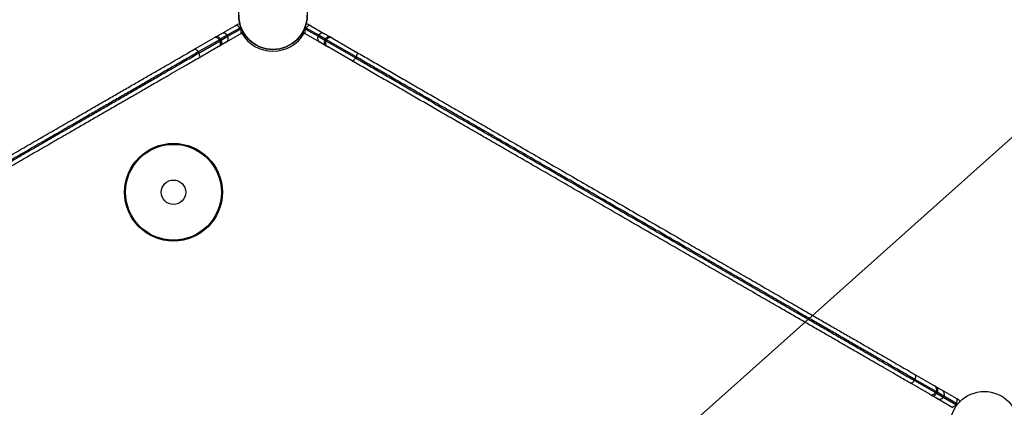
# Model space of a CAD drawing. Units: inches. Extents: x 33 to 1919, y 28 to 1228.
# Drawn here: x 616 to 666, y 908 to 928 of the extents above; entities that cross this region are included whole.
import ezdxf

# ---------------------------------------------------------------- set-up
doc = ezdxf.new("R2010")
doc.units = ezdxf.units.IN
doc.header["$LTSCALE"] = 115
doc.header["$MEASUREMENT"] = 0
doc.layers.add('SLD-0', color=179, linetype='Continuous')
doc.styles.add('SLDTEXTSTYLE1', font='TXT', dxfattribs={"width": 0.7})
doc.dimstyles.new('SLDDIMSTYLE0', dxfattribs={"dimtxt": 14.655762, "dimasz": 11.5, "dimexe": 0, "dimexo": 0.0625, "dimgap": 3.66394, "dimtad": 0, "dimtih": 1, "dimtoh": 1, "dimdec": 6, "dimrnd": 1e-09, "dimzin": 12, "dimdsep": 46, "dimlunit": 5, "dimtxsty": 'SLDTEXTSTYLE1', "dimsah": 1, "dimcen": 0.09, "dimadec": 0, "dimazin": 3, "dimtfac": 1, "dimtdec": 3, "dimtofl": 0, "dimtmove": 0, "dimatfit": 3, "dimfxl": 0, "dimfrac": 2, "dimtolj": 1, "dimtzin": 12, "dimarcsym": 0})
doc.dimstyles.new('SLDDIMSTYLE1', dxfattribs={"dimtxt": 14.655762, "dimasz": 11.5, "dimexe": 0, "dimexo": 0.0625, "dimgap": 3.66394, "dimtad": 0, "dimtih": 1, "dimtoh": 1, "dimdec": 0, "dimrnd": 1e-09, "dimzin": 12, "dimdsep": 46, "dimlunit": 5, "dimtxsty": 'SLDTEXTSTYLE1', "dimsah": 1, "dimcen": 0.09, "dimadec": 0, "dimazin": 3, "dimtfac": 1, "dimtdec": 3, "dimtofl": 0, "dimtmove": 0, "dimatfit": 3, "dimfxl": 0, "dimfrac": 2, "dimtolj": 1, "dimtzin": 12, "dimarcsym": 0})
doc.dimstyles.new('SLDDIMSTYLE2', dxfattribs={"dimtxt": 0.18, "dimasz": 11.5, "dimexe": 0, "dimexo": 0.0625, "dimgap": 0, "dimtad": 0, "dimtih": 1, "dimtoh": 1, "dimdec": 0, "dimrnd": 1e-09, "dimzin": 0, "dimdsep": 46, "dimlunit": 5, "dimtxsty": 'Standard', "dimsah": 1, "dimcen": 0.09, "dimadec": 0, "dimazin": 0, "dimtfac": 11.5, "dimtdec": 0, "dimtofl": 0, "dimtmove": 0, "dimatfit": 3, "dimfxl": 0, "dimfrac": 2, "dimtolj": 1, "dimtzin": 0, "dimarcsym": 0})

# ---------------------------------------------------------------- blocks, each defined once
blk = doc.blocks.new('_D')
at = {"layer": 'SLD-0'}
for p, q in [((623.014, 1078.555), (103.503, 1078.555)), ((114.313, 1078.555), (114.313, 766.494)), ((77.124, 739.92), (72.202, 739.92)), ((72.202, 739.92), (72.202, 716.627)), ((151.501, 739.92), (156.423, 739.92)), ((156.423, 739.92), (156.423, 716.627)), ((72.202, 716.627), (77.124, 716.627)), ((156.423, 716.627), (151.501, 716.627)), ((114.313, 431.157), (114.313, 713.346)), ((528.435, 431.157), (103.503, 431.157))]:
    blk.add_line(p, q, dxfattribs=at)
for points in [[(114.313, 1078.555), (111.438, 1067.055), (117.188, 1067.055)], [(114.313, 431.157), (117.188, 442.657), (111.438, 442.657)]]:
    blk.add_solid(points, dxfattribs=at)
at = {"layer": 'SLD-0', "char_height": 14.375, "attachment_point": 1, "style": 'SLDTEXTSTYLE1'}
for s, insert in [('53\'-11 1/2"', (58.703, 761.731)), ('16.44m', (77.124, 735.157))]:
    blk.add_mtext(s, dxfattribs=dict(at, insert=insert))
blk = doc.blocks.new('_D_1')
at = {"layer": 'SLD-0'}
for p, q in [((288.66, 841.409), (288.66, 1216.137)), ((830.689, 701.523), (830.689, 1216.137)), ((288.66, 1205.327), (502.624, 1205.327)), ((830.689, 1205.327), (616.725, 1205.327)), ((522.486, 1190.391), (517.565, 1190.391)), ((517.565, 1190.391), (517.565, 1167.098)), ((596.863, 1190.391), (601.785, 1190.391)), ((601.785, 1190.391), (601.785, 1167.098)), ((517.565, 1167.098), (522.486, 1167.098)), ((601.785, 1167.098), (596.863, 1167.098))]:
    blk.add_line(p, q, dxfattribs=at)
for points in [[(288.66, 1205.327), (300.16, 1202.452), (300.16, 1208.202)], [(830.689, 1205.327), (819.189, 1208.202), (819.189, 1202.452)]]:
    blk.add_solid(points, dxfattribs=at)
at = {"layer": 'SLD-0', "char_height": 14.375, "attachment_point": 1, "style": 'SLDTEXTSTYLE1'}
for s, insert in [('45\'-2"', (530.073, 1212.202)), ('13.77m', (522.486, 1185.628))]:
    blk.add_mtext(s, dxfattribs=dict(at, insert=insert))
blk = doc.blocks.new('_D_2')
at = {"layer": 'SLD-0'}
for p, q in [((427.261, 728.458), (427.261, 1161.806)), ((753.405, 707.109), (753.405, 1161.806)), ((427.261, 1150.996), (530.8, 1150.996)), ((753.405, 1150.996), (649.866, 1150.996)), ((559.241, 1136.06), (554.319, 1136.06)), ((554.319, 1136.06), (554.319, 1112.767)), ((621.426, 1136.06), (626.347, 1136.06)), ((626.347, 1136.06), (626.347, 1112.767)), ((554.319, 1112.767), (559.241, 1112.767)), ((626.347, 1112.767), (621.426, 1112.767))]:
    blk.add_line(p, q, dxfattribs=at)
for points in [[(427.261, 1150.996), (438.761, 1148.121), (438.761, 1153.871)], [(753.405, 1150.996), (741.905, 1153.871), (741.905, 1148.121)]]:
    blk.add_solid(points, dxfattribs=at)
at = {"layer": 'SLD-0', "char_height": 14.375, "attachment_point": 1, "style": 'SLDTEXTSTYLE1'}
for s, insert in [('27\'-2 1/4"', (540.819, 1157.871)), ('8.28m', (559.241, 1131.298))]:
    blk.add_mtext(s, dxfattribs=dict(at, insert=insert))
blk = doc.blocks.new('_D_3')
at = {"layer": 'SLD-0'}
for p, q in [((623.014, 1001.813), (219.144, 1001.813)), ((229.954, 1001.813), (229.954, 769.556)), ((192.765, 742.982), (187.843, 742.982)), ((187.843, 742.982), (187.843, 719.689)), ((267.142, 742.982), (272.064, 742.982)), ((272.064, 742.982), (272.064, 719.689)), ((187.843, 719.689), (192.765, 719.689)), ((272.064, 719.689), (267.142, 719.689)), ((229.954, 514.023), (229.954, 716.408)), ((529.142, 514.023), (219.144, 514.023))]:
    blk.add_line(p, q, dxfattribs=at)
for points in [[(229.954, 1001.813), (227.079, 990.313), (232.829, 990.313)], [(229.954, 514.023), (232.829, 525.523), (227.079, 525.523)]]:
    blk.add_solid(points, dxfattribs=at)
at = {"layer": 'SLD-0', "char_height": 14.375, "attachment_point": 1, "style": 'SLDTEXTSTYLE1'}
for s, insert in [('40\'-7 3/4"', (180.44, 764.793)), ('12.39m', (192.765, 738.219))]:
    blk.add_mtext(s, dxfattribs=dict(at, insert=insert))

msp = doc.modelspace()

# ---------------------------------------------------------------- linework, layer by layer
at = {"color": 7, "linetype": 'Continuous', "lineweight": 25}
for p, q in [((626.1203515, 927.1458615), (626.8328739, 927.5572365)), ((626.8328739, 927.5572365), (626.9162288, 927.6053615)), ((630.6118626, 927.6053615), (630.6952175, 927.5572365)), ((630.6952175, 927.5572365), (631.4077399, 927.1458615)), ((625.8376946, 926.9826695), (626.1203669, 927.1458705)), ((627.1673114, 927.1729738), (626.3703669, 926.7128578)), ((626.4508925, 927.0133833), (626.4208925, 927.0653449)), ((627.0979063, 927.3869369), (627.0679063, 927.4388984)), ((627.1675279, 927.1730988), (627.1673114, 927.1729738)), ((627.1827086, 927.1468051), (627.1675279, 927.1730988)), ((630.3453829, 927.1468051), (630.3605635, 927.1730988)), ((631.1577399, 926.7128488), (630.36078, 927.1729738)), ((630.4601851, 927.4388984), (630.4301851, 927.3869369)), ((631.1072143, 927.0653359), (631.0772143, 927.0133744)), ((631.4077399, 927.1458615), (631.6903999, 926.9826677)), ((624.7191224, 926.3368615), (625.7254439, 926.9178615)), ((626.0259695, 926.8373359), (624.9434377, 926.2123359)), ((624.9734377, 926.1603744), (626.0559695, 926.7853744)), ((625.8376946, 926.9826695), (625.7254439, 926.9178615)), ((625.9754439, 926.4848488), (626.0876946, 926.5496568)), ((626.0820949, 926.8697399), (626.0259695, 926.8373359)), ((626.0259695, 926.8373359), (626.0559695, 926.7853744)), ((626.1120949, 926.8177784), (626.0559695, 926.7853744)), ((626.0820949, 926.8697399), (626.1120949, 926.8177784)), ((626.3703669, 926.7128578), (626.0876946, 926.5496568)), ((631.4403999, 926.549655), (631.1577399, 926.7128488)), ((631.4159981, 926.8177775), (631.4459981, 926.869739)), ((631.4721219, 926.7853744), (631.4159981, 926.8177775)), ((631.4403999, 926.549655), (631.5526475, 926.4848488)), ((631.5021219, 926.8373359), (631.4459981, 926.869739)), ((631.5021219, 926.8373359), (631.4721219, 926.7853744)), ((631.4721219, 926.7853744), (632.9876664, 925.9103744)), ((633.0176664, 925.9623359), (631.5021219, 926.8373359)), ((631.8026475, 926.9178615), (631.6903999, 926.9826677)), ((631.8026475, 926.9178615), (633.0617152, 926.1909385)), ((624.9434377, 926.2123359), (624.9734377, 926.1603744)), ((625.9754439, 926.4848488), (624.9691224, 925.9038488)), ((632.8117152, 925.7579258), (631.5526475, 926.4848488)), ((633.0176664, 925.9623359), (632.9876664, 925.9103744)), ((661.5965047, 909.4623359), (661.5665047, 909.4103744)), ((661.5665047, 909.4103744), (662.6490365, 908.7853744)), ((661.5921893, 909.7188615), (662.5985109, 909.1378615)), ((662.6790365, 908.8373359), (661.5965047, 909.4623359)), ((662.3485109, 908.7048488), (661.3421893, 909.2858488)), ((662.7107616, 909.0730535), (662.5985109, 909.1378615)), ((662.7107616, 909.0730535), (662.9934339, 908.9098526)), ((662.9934184, 908.9098615), (663.7059408, 908.4984865)), ((662.3485109, 908.7048488), (662.4607616, 908.6400408)), ((662.7434339, 908.4768399), (662.4607616, 908.6400408)), ((662.6790365, 908.8373359), (662.6490365, 908.7853744)), ((662.7051618, 908.7529704), (662.6490365, 908.7853744)), ((662.7351618, 908.804932), (662.6790365, 908.8373359)), ((662.7351618, 908.804932), (662.7051618, 908.7529704)), ((663.5403783, 908.0167238), (662.7434339, 908.4768399)), ((663.0439595, 908.5573655), (663.0739595, 908.609327)), ((663.7059408, 908.4984865), (663.7892958, 908.4503615)), ((663.6909733, 908.1838119), (663.7209733, 908.2357734))]:
    msp.add_line(p, q, dxfattribs=at)
at = {"color": 8, "linetype": 'Continuous', "lineweight": 25}
for p, q in [((626.4208925, 927.0653449), (626.0820949, 926.8697399)), ((626.1120949, 926.8177784), (626.4508925, 927.0133833)), ((627.0679063, 927.4388984), (626.4208771, 927.0653359)), ((626.4508771, 927.0133744), (627.0979063, 927.3869369)), ((627.128026, 927.4736086), (627.0679063, 927.4388984)), ((627.0979063, 927.3869369), (627.1505248, 927.4173162)), ((630.3775666, 927.4173162), (630.4301851, 927.3869369)), ((630.4601851, 927.4388984), (630.4000654, 927.4736086)), ((630.4301851, 927.3869369), (631.0772143, 927.0133744)), ((631.1072143, 927.0653359), (630.4601851, 927.4388984)), ((631.0772143, 927.0133744), (631.4159981, 926.8177775)), ((631.4459981, 926.869739), (631.1072143, 927.0653359)), ((662.7051618, 908.7529704), (663.0439595, 908.5573655)), ((663.0739595, 908.609327), (662.7351618, 908.804932)), ((663.043944, 908.5573744), (663.6909733, 908.1838119)), ((663.7209733, 908.2357734), (663.073944, 908.6093359)), ((663.6909733, 908.1838119), (663.7435918, 908.1534326)), ((663.7810929, 908.2010633), (663.7209733, 908.2357734))]:
    msp.add_line(p, q, dxfattribs=at)
at = {"color": 7, "linetype": 'Continuous', "lineweight": 25, "flags": 128}
for points in [[(627.0679063, 927.4388984), (627.0440439, 927.4746811), (627.0162936, 927.5063145), (626.9857218, 927.532583), (626.9535034, 927.5524772), (626.9208765, 927.5652324), (626.889095, 927.5703586), (626.8593801, 927.5676587), (626.8328739, 927.5572365)], [(630.6952175, 927.5572365), (630.6687113, 927.5676587), (630.6389964, 927.5703586), (630.6072149, 927.5652324), (630.574588, 927.5524772), (630.5423696, 927.532583), (630.5117978, 927.5063145), (630.4840475, 927.4746811), (630.4601851, 927.4388984)], [(626.0820949, 926.8697399), (626.0580525, 926.9054187), (626.0297691, 926.9367443), (625.9983316, 926.962513), (625.9649482, 926.9817345), (625.9309017, 926.9936702), (625.8975006, 926.9978613), (625.8660284, 926.9941469), (625.8376946, 926.9826695)], [(627.0828739, 927.1242238), (627.1051529, 927.1419678), (627.1223485, 927.1663517), (627.1337998, 927.1964384), (627.1390669, 927.2310718), (627.1379473, 927.2689208), (627.130484, 927.308531), (627.1169638, 927.3483802), (627.0979063, 927.3869369)], [(630.4301851, 927.3869369), (630.4111276, 927.3483802), (630.3976075, 927.308531), (630.3901441, 927.2689208), (630.3890245, 927.2310718), (630.3942916, 927.1964384), (630.4057429, 927.1663517), (630.4229385, 927.1419678), (630.4452175, 927.1242238)], [(631.6903999, 926.9826677), (631.6620658, 926.9941452), (631.6305933, 926.9978599), (631.5971919, 926.9936689), (631.5631452, 926.9817334), (631.5297616, 926.962512), (631.498324, 926.9367433), (631.4700405, 926.9054177), (631.4459981, 926.869739)], [(626.0876946, 926.5496568), (626.1118012, 926.568456), (626.1307541, 926.5938544), (626.1438251, 926.6248762), (626.1505117, 926.6603291), (626.1505571, 926.6988508), (626.1439594, 926.7389608), (626.1309723, 926.7791177), (626.1120949, 926.8177784)], [(631.4159981, 926.8177775), (631.3971207, 926.7791168), (631.3841336, 926.7389598), (631.3775362, 926.6988497), (631.3775817, 926.660328), (631.3842686, 926.6248749), (631.3973398, 926.593853), (631.416293, 926.5684543), (631.4403999, 926.549655)], [(624.9434377, 926.2123359), (624.9197813, 926.2482375), (624.8926408, 926.280223), (624.8630594, 926.3070633), (624.8321738, 926.3277269), (624.8011709, 926.3414198), (624.7712422, 926.3476157), (624.7435378, 926.3460766), (624.7191224, 926.3368615)], [(624.9691224, 925.9038488), (624.9893106, 925.9203857), (625.0044957, 925.9436088), (625.0140943, 925.9726258), (625.0177373, 926.0063215), (625.0152849, 926.0434011), (625.0068312, 926.0824395), (624.9927011, 926.1219366), (624.9734377, 926.1603744)], [(633.0176664, 925.9623359), (633.0378591, 926.0002373), (633.0547413, 926.0381454), (633.0676643, 926.0746034), (633.0761315, 926.1082104), (633.0798174, 926.1376747), (633.0785804, 926.1618642), (633.072468, 926.1798491), (633.0617152, 926.1909385)], [(632.8117152, 925.7579258), (632.8266953, 925.7541582), (632.8453269, 925.7578572), (632.8668941, 925.7688807), (632.890568, 925.786805), (632.9154389, 925.8109412), (632.940551, 925.8403619), (632.9649392, 925.8739364), (632.9876664, 925.9103744)], [(661.3421893, 909.2858488), (661.3666048, 909.2766338), (661.3943092, 909.2750946), (661.4242379, 909.2812906), (661.4552408, 909.2949834), (661.4861264, 909.3156471), (661.5157078, 909.3424874), (661.5428482, 909.3744729), (661.5665047, 909.4103744)], [(661.5965047, 909.4623359), (661.6157681, 909.5007738), (661.6298981, 909.5402709), (661.6383518, 909.5793093), (661.6408043, 909.6163888), (661.6371612, 909.6500846), (661.6275627, 909.6791015), (661.6123775, 909.7023247), (661.5921893, 909.7188615)], [(662.7351618, 908.804932), (662.7540393, 908.8435926), (662.7670264, 908.8837496), (662.773624, 908.9238596), (662.7735787, 908.9623812), (662.766892, 908.9978342), (662.7538211, 909.0288559), (662.7348682, 909.0542544), (662.7107616, 909.0730535)], [(662.4607616, 908.6400408), (662.4890954, 908.6285635), (662.5205676, 908.624849), (662.5539687, 908.6290402), (662.5880152, 908.6409758), (662.6213986, 908.6601974), (662.652836, 908.6859661), (662.6811194, 908.7172917), (662.7051618, 908.7529704)], [(663.7209733, 908.2357734), (663.7400307, 908.2743302), (663.7535509, 908.3141794), (663.7610142, 908.3537896), (663.7621339, 908.3916386), (663.7568668, 908.426272), (663.7454154, 908.4563587), (663.7282198, 908.4807426), (663.7059408, 908.4984865)], [(663.4559408, 908.0654738), (663.4824471, 908.0550516), (663.5121619, 908.0523518), (663.5439435, 908.057478), (663.5765704, 908.0702332), (663.6087888, 908.0901274), (663.6393606, 908.1163959), (663.6671109, 908.1480293), (663.6909733, 908.1838119)]]:
    msp.add_lwpolyline(points, dxfattribs=at)
at = {"color": 7, "linetype": 'Continuous', "lineweight": 25}
for centre, radius in [((628.7640457, 928.0948488), 1.75), ((623.6762977, 919.0380368), 2.5), ((623.6762977, 919.0380368), 2.45), ((623.6762977, 919.0380368), 0.625), ((665.1371127, 907.0948488), 1.75)]:
    msp.add_circle(centre, radius, dxfattribs=at)
for centre, radius, start, end in [((628.7640457, 928.0948488), 1.75, 180, 0), ((627.0262288, 927.4148359), 0.22, 76.59478756, 120), ((630.5018626, 927.4148359), 0.22, 60, 103.40521239), ((626.2303669, 926.9553449), 0.22, 30, 120), ((626.2603669, 926.9033833), 0.22, 300, 30), ((627.0562288, 927.3628744), 0.22, 300, 325.62161676), ((628.7640457, 928.0948488), 1.84375, 210, 330), ((630.4718626, 927.3628744), 0.22, 214.37838327, 240), ((631.2677399, 926.9033744), 0.22, 150, 240), ((631.2977399, 926.9553359), 0.22, 60, 150), ((625.8354439, 926.7273359), 0.22, 30, 120), ((625.8654439, 926.6753744), 0.22, 300, 30), ((631.6626475, 926.6753744), 0.22, 150, 240), ((631.6926475, 926.7273359), 0.22, 60, 150), ((662.4885109, 908.9473359), 0.22, 330, 60), ((662.8834339, 908.719327), 0.22, 330, 60), ((662.4585109, 908.8953744), 0.22, 240, 330), ((662.8534339, 908.6673655), 0.22, 240, 330), ((663.6792958, 908.2598359), 0.22, 16.59478759, 60)]:
    msp.add_arc(centre, radius, start, end, dxfattribs=at)
for points, knots in [([(596.1886482, 909.8647846), (596.408356, 909.9916329), (596.8483043, 910.2456372), (597.5211892, 910.6341275), (598.2024243, 911.0274387), (598.8908789, 911.4249182), (599.5841683, 911.825189), (600.3066573, 912.2423182), (601.0573593, 912.6757363), (601.8346562, 913.1245088), (602.6108941, 913.57267), (603.4781219, 914.0733642), (604.4346499, 914.6256159), (605.4782761, 915.2281537), (606.5469204, 915.8451358), (607.6405318, 916.4765327), (608.7602699, 917.1230138), (609.8775976, 917.7681032), (610.9948655, 918.4131581), (612.1146543, 919.0596685), (613.1464562, 919.6553796), (614.0903445, 920.2003338), (614.9451544, 920.6938585), (615.8041907, 921.1898233), (616.646396, 921.6760708), (617.4707161, 922.1519922), (618.2755287, 922.616651), (619.0176244, 923.0451001), (619.6953963, 923.4364119), (620.3086215, 923.7904577), (620.9176199, 924.1420631), (621.5072653, 924.482495), (622.0767857, 924.8113078), (622.6249715, 925.127803), (623.1226671, 925.4151476), (623.5706227, 925.6737749), (623.9689207, 925.9037324), (624.3554969, 926.1269223), (624.5979999, 926.2669315), (624.7191224, 926.3368615)], [0, 0, 0, 0, 0.0238856278, 0.0478291766, 0.0717957348, 0.0957547202, 0.1196807727, 0.1435547096, 0.1700776838, 0.196629215, 0.2231944497, 0.2497361289, 0.2858813326, 0.3220417412, 0.3581962902, 0.3975701189, 0.4369487341, 0.4763275968, 0.5156984443, 0.5550689986, 0.5944336815, 0.6240383195, 0.6536580219, 0.6832672427, 0.7128575796, 0.7403391533, 0.7678335943, 0.7953088747, 0.8164303414, 0.8375717439, 0.8587112037, 0.8798300189, 0.8995198146, 0.919219234, 0.9389029933, 0.954172861, 0.9694696157, 0.9847510561, 1, 1, 1, 1]), ([(624.9434377, 926.2123359), (624.8244501, 926.1436384), (624.5862393, 926.0061073), (624.2073295, 925.7873437), (623.8171279, 925.5620606), (623.3646483, 925.3008214), (622.8485344, 925.002843), (622.2673553, 924.667299), (621.6779037, 924.326979), (621.0822886, 923.9831004), (620.4817053, 923.6363535), (619.8769976, 923.2872254), (619.194613, 922.8932504), (618.4344688, 922.454381), (617.5982277, 921.9715769), (616.7546005, 921.4845085), (615.9052617, 920.9941426), (615.0510719, 920.5009759), (614.2010259, 920.0102016), (613.2624238, 919.4682994), (612.2364532, 918.875955), (611.1231033, 918.2331621), (610.0029923, 917.5864658), (608.8736137, 916.9344187), (607.7324552, 916.2755706), (606.6335987, 915.6411454), (605.5760987, 915.0305975), (604.5603041, 914.4441283), (603.619958, 913.9012192), (602.7569736, 913.4029749), (601.9729194, 912.950301), (601.1877156, 912.4969634), (600.4953021, 912.0971982), (599.8971344, 911.751846), (599.3019156, 911.4081962), (598.6201424, 911.0145743), (597.8568226, 910.5738714), (597.1028866, 910.1385863), (596.6105815, 909.8543537), (596.3645994, 909.7123359)], [0, 0, 0, 0, 0.01496356411, 0.02995675372, 0.0449632059, 0.05994488819, 0.08079472198, 0.1016631009, 0.12252032986, 0.14331577421, 0.16413051832, 0.18494699612, 0.20574480674, 0.23423744926, 0.26275121765, 0.29125083072, 0.32061578725, 0.3499990895, 0.37939236775, 0.40877093558, 0.44782754747, 0.48689008513, 0.52595286363, 0.56601378675, 0.60607440315, 0.64612997365, 0.68126019757, 0.71639584374, 0.75151752198, 0.77827886728, 0.80506465829, 0.83183574644, 0.85857702207, 0.87590089386, 0.89322463548, 0.91989406319, 0.94660327894, 0.97332013657, 1, 1, 1, 1]), ([(596.3945994, 909.6603744), (596.6097837, 909.7846111), (597.040376, 910.0332137), (597.6981824, 910.4129984), (598.3635458, 910.7971461), (599.04474, 911.1904338), (599.7409072, 911.5923661), (600.4504197, 912.0020034), (601.1622232, 912.4129633), (601.892918, 912.8348302), (602.641109, 913.2667984), (603.4061813, 913.7085131), (604.16888, 914.1488574), (604.9284855, 914.5874158), (605.8512266, 915.1201607), (606.9344744, 915.7455741), (608.1761279, 916.4624431), (609.4295579, 917.1861112), (610.697626, 917.9182307), (611.9842068, 918.6610384), (613.112805, 919.3126349), (614.0831489, 919.8728632), (614.8929466, 920.3404001), (615.706894, 920.8103329), (616.5239766, 921.2820758), (617.34316, 921.7550315), (618.0962348, 922.1898195), (618.7818334, 922.58565), (619.3993274, 922.9421603), (620.0147327, 923.2974647), (620.6331339, 923.6544988), (621.2535224, 924.0126803), (621.8744177, 924.3711544), (622.4870756, 924.7248726), (623.0351554, 925.0413066), (623.5194836, 925.3209336), (623.9231655, 925.5539995), (624.2980524, 925.7704405), (624.6449885, 925.9707442), (624.8639971, 926.0971888), (624.9734377, 926.1603744)], [0, 0, 0, 0, 0.0233558587, 0.0467359943, 0.0701112525, 0.0934604532, 0.1177151382, 0.1420007077, 0.1662918686, 0.1905541877, 0.2167200276, 0.2429041414, 0.2691042253, 0.2953065789, 0.3214877283, 0.3649551547, 0.4084335962, 0.4519118216, 0.4971046263, 0.5422966828, 0.5874808349, 0.6154695923, 0.6435021708, 0.6715398661, 0.6995563279, 0.7275398729, 0.7554958995, 0.7765747004, 0.7976707514, 0.8187644108, 0.8398399479, 0.8615833861, 0.8833528335, 0.905114545, 0.9268474209, 0.9427453979, 0.9586418564, 0.9724275843, 0.9862218007, 1, 1, 1, 1]), ([(633.0617152, 926.1909385), (633.281423, 926.0640901), (633.7213713, 925.8100859), (634.3942562, 925.4215956), (635.0754912, 925.0282843), (635.7639458, 924.6308049), (636.4572353, 924.230534), (637.1797243, 923.8134048), (637.9304263, 923.3799868), (638.7077231, 922.9312143), (639.4839611, 922.4830531), (640.3511888, 921.9823589), (641.3077168, 921.4301072), (642.351343, 920.8275693), (643.4199874, 920.2105872), (644.5135988, 919.5791904), (645.6333369, 918.9327093), (646.7506645, 918.2876199), (647.8679324, 917.642565), (648.9877213, 916.9960546), (650.0195231, 916.4003435), (650.9634114, 915.8553893), (651.8182214, 915.3618646), (652.6772576, 914.8658998), (653.5194629, 914.3796523), (654.3437831, 913.9037309), (655.1485957, 913.4390721), (655.8906913, 913.0106229), (656.5684632, 912.6193112), (657.1816885, 912.2652654), (657.7906869, 911.91366), (658.3803322, 911.5732281), (658.9498527, 911.2444153), (659.4980384, 910.9279201), (659.995734, 910.6405754), (660.4436897, 910.3819481), (660.8419876, 910.1519907), (661.2285639, 909.9288008), (661.4710669, 909.7887916), (661.5921893, 909.7188615)], [0, 0, 0, 0, 0.0238856278, 0.0478291766, 0.0717957348, 0.0957547202, 0.1196807727, 0.1435547096, 0.1700776838, 0.196629215, 0.2231944497, 0.2497361289, 0.2858813326, 0.3220417412, 0.3581962902, 0.3975701189, 0.4369487341, 0.4763275968, 0.5156984443, 0.5550689986, 0.5944336815, 0.6240383195, 0.6536580219, 0.6832672427, 0.7128575796, 0.7403391533, 0.7678335943, 0.7953088747, 0.8164303414, 0.8375717439, 0.8587112037, 0.8798300189, 0.8995198146, 0.919219234, 0.9389029933, 0.954172861, 0.9694696157, 0.9847510561, 1, 1, 1, 1]), ([(624.9691224, 925.9038488), (624.8758269, 925.8499847), (624.6891503, 925.7422069), (624.3949737, 925.572364), (624.0396237, 925.3672025), (623.6185036, 925.1240687), (623.105326, 924.8277855), (622.5561158, 924.5106988), (621.9717975, 924.1733425), (621.3797538, 923.8315259), (620.77517, 923.4824693), (620.1590128, 923.1267308), (619.5320909, 922.7647772), (618.9028983, 922.4015127), (618.2129811, 922.0031889), (617.4631786, 921.5702902), (616.6551877, 921.1037964), (615.8466396, 920.6369809), (615.0384134, 920.1703513), (614.2307497, 919.7040465), (613.2714213, 919.150178), (612.1626272, 918.5100154), (610.9050362, 917.7839449), (609.6497956, 917.0592314), (608.3932053, 916.3337387), (607.1321834, 915.6056873), (606.0318653, 914.9704183), (605.0943363, 914.4291357), (604.322291, 913.9833952), (603.5470678, 913.5358199), (602.7694084, 913.086838), (602.0187131, 912.6534239), (601.2957158, 912.2360012), (600.6016859, 911.8353028), (599.9096769, 911.4357712), (599.2127532, 911.0334022), (598.5128195, 910.6292952), (597.8116038, 910.2244482), (597.1185471, 909.8243117), (596.6651959, 909.5625692), (596.4386482, 909.4317719)], [0, 0, 0, 0, 0.0117885948, 0.02358802046, 0.03538139777, 0.05343557548, 0.07149266341, 0.09227452025, 0.11308245456, 0.13389743229, 0.15468890525, 0.17620542457, 0.19774172888, 0.21928068504, 0.24080082377, 0.26844711723, 0.29610933243, 0.32376214531, 0.35175815368, 0.37976210078, 0.40776284001, 0.45200755729, 0.49625979436, 0.54051271857, 0.58476202731, 0.62901144014, 0.6732496187, 0.69991247476, 0.72659718663, 0.75327955303, 0.77994545191, 0.80659251729, 0.83029311729, 0.85401968377, 0.87774120533, 0.90143491808, 0.92605794972, 0.95071085649, 0.97536934626, 1, 1, 1, 1]), ([(661.3421893, 909.2858488), (661.2488939, 909.339713), (661.0622173, 909.4474908), (660.7680407, 909.6173337), (660.4126906, 909.8224952), (659.9915705, 910.065629), (659.4783929, 910.3619122), (658.9291828, 910.6789988), (658.3448645, 911.0163552), (657.7528207, 911.3581718), (657.148237, 911.7072284), (656.5320797, 912.0629669), (655.9051578, 912.4249204), (655.2759653, 912.7881849), (654.5860481, 913.1865088), (653.8362455, 913.6194075), (653.0282547, 914.0859012), (652.2197065, 914.5527167), (651.4114804, 915.0193463), (650.6038166, 915.4856512), (649.6444883, 916.0395197), (648.5356941, 916.6796823), (647.2781032, 917.4057528), (646.0228626, 918.1304663), (644.7662723, 918.855959), (643.5052503, 919.5840104), (642.4049322, 920.2192793), (641.4674033, 920.7605619), (640.6953579, 921.2063025), (639.9201348, 921.6538778), (639.1424754, 922.1028597), (638.3917801, 922.5362738), (637.6687828, 922.9536965), (636.9747529, 923.3543949), (636.2827438, 923.7539264), (635.5858202, 924.1562955), (634.8858865, 924.5604024), (634.1846708, 924.9652495), (633.4916141, 925.365386), (633.0382628, 925.6271284), (632.8117152, 925.7579258)], [0, 0, 0, 0, 0.0117885948, 0.0235880205, 0.0353813978, 0.0534355755, 0.0714926634, 0.0922745203, 0.1130824546, 0.1338974323, 0.1546889053, 0.1762054246, 0.1977417289, 0.219280685, 0.2408008238, 0.2684471172, 0.2961093324, 0.3237621453, 0.3517581537, 0.3797621008, 0.40776284, 0.4520075573, 0.4962597944, 0.5405127186, 0.5847620273, 0.6290114401, 0.6732496187, 0.6999124748, 0.7265971866, 0.753279553, 0.7799454519, 0.8065925173, 0.8302931173, 0.8540196838, 0.8777412053, 0.9014349181, 0.9260579497, 0.9507108565, 0.9753693463, 1, 1, 1, 1]), ([(632.9876664, 925.9103744), (633.2028507, 925.7861377), (633.633443, 925.5375351), (634.2912494, 925.1577504), (634.9566127, 924.7736027), (635.6378069, 924.3803151), (636.3339742, 923.9783827), (637.0434867, 923.5687455), (637.7552902, 923.1577855), (638.485985, 922.7359187), (639.234176, 922.3039504), (639.9992483, 921.8622357), (640.7619469, 921.4218915), (641.5215524, 920.983333), (642.4442936, 920.4505882), (643.5275413, 919.8251748), (644.7691949, 919.1083058), (646.0226249, 918.3846376), (647.290693, 917.6525182), (648.5772737, 916.9097104), (649.705872, 916.2581139), (650.6762159, 915.6978856), (651.4860135, 915.2303487), (652.299961, 914.7604159), (653.1170436, 914.2886731), (653.936227, 913.8157173), (654.6893017, 913.3809294), (655.3749004, 912.9850989), (655.9923943, 912.6285885), (656.6077996, 912.2732841), (657.2262009, 911.91625), (657.8465894, 911.5580685), (658.4674847, 911.1995945), (659.0801426, 910.8458763), (659.6282223, 910.5294423), (660.1125505, 910.2498153), (660.5162325, 910.0167494), (660.8911194, 909.8003083), (661.2380555, 909.6000047), (661.457064, 909.47356), (661.5665047, 909.4103744)], [0, 0, 0, 0, 0.0233558587, 0.0467359943, 0.0701112525, 0.0934604532, 0.1177151382, 0.1420007077, 0.1662918686, 0.1905541877, 0.2167200276, 0.2429041414, 0.2691042253, 0.2953065789, 0.3214877283, 0.3649551547, 0.4084335962, 0.4519118216, 0.4971046263, 0.5422966828, 0.5874808349, 0.6154695923, 0.6435021708, 0.6715398661, 0.6995563279, 0.7275398729, 0.7554958995, 0.7765747004, 0.7976707514, 0.8187644108, 0.8398399479, 0.8615833861, 0.8833528335, 0.905114545, 0.9268474209, 0.9427453979, 0.9586418564, 0.9724275843, 0.9862218007, 1, 1, 1, 1]), ([(661.5965047, 909.4623359), (661.4775171, 909.5310335), (661.2393062, 909.6685646), (660.8603964, 909.8873282), (660.4701948, 910.1126113), (660.0177152, 910.3738505), (659.5016014, 910.6718289), (658.9204223, 911.0073728), (658.3309707, 911.3476929), (657.7353555, 911.6915715), (657.1347723, 912.0383184), (656.5300645, 912.3874465), (655.84768, 912.7814215), (655.0875357, 913.2202909), (654.2512946, 913.703095), (653.4076674, 914.1901634), (652.5583286, 914.6805293), (651.7041389, 915.173696), (650.8540929, 915.6644703), (649.9154908, 916.2063725), (648.8895201, 916.7987169), (647.7761703, 917.4415098), (646.6560593, 918.0882061), (645.5266807, 918.7402532), (644.3855222, 919.3991013), (643.2866656, 920.0335265), (642.2291657, 920.6440744), (641.2133711, 921.2305436), (640.273025, 921.7734527), (639.4100406, 922.271697), (638.6259864, 922.7243709), (637.8407826, 923.1777085), (637.148369, 923.5774737), (636.5502013, 923.9228259), (635.9549825, 924.2664757), (635.2732093, 924.6600976), (634.5098895, 925.1008005), (633.7559536, 925.5360856), (633.2636484, 925.8203181), (633.0176664, 925.9623359)], [0, 0, 0, 0, 0.0149635641, 0.0299567537, 0.0449632059, 0.0599448882, 0.080794722, 0.1016631009, 0.1225203299, 0.1433157742, 0.1641305183, 0.1849469961, 0.2057448067, 0.2342374493, 0.2627512176, 0.2912508307, 0.3206157873, 0.3499990895, 0.3793923678, 0.4087709356, 0.4478275475, 0.4868900851, 0.5259528636, 0.5660137867, 0.6060744032, 0.6461299737, 0.6812601976, 0.7163958437, 0.751517522, 0.7782788673, 0.8050646583, 0.8318357464, 0.8585770221, 0.8759008939, 0.8932246355, 0.9198940632, 0.9466032789, 0.9733201366, 1, 1, 1, 1])]:
    msp.add_open_spline(points, degree=3, knots=knots, dxfattribs=at)

# ---------------------------------------------------------------- dimensions: what is measured, and where the dimension line sits
at = {"layer": 'SLD-0'}
for base, p1, p2, dimstyle, picture, middle in [((830.6891474, 1205.3266561), (288.6603513, 835.6589378), (830.6891474, 695.7733618), 'SLDDIMSTYLE1', '_D_1', (559.6747493, 1205.3266561)), ((427.2608747712, 1150.9959474476), (753.4054902098, 701.3593674254), (427.2608747712, 722.7078858184), 'SLDDIMSTYLE0', '_D_2', (590.3331824905, 1150.9959474476))]:
    dim = msp.add_linear_dim(base=base, p1=p1, p2=p2, dimstyle=dimstyle, dxfattribs=at)
    dim.commit()
    dim.dimension.update_dxf_attribs({"geometry": picture, "text_midpoint": middle, "dimtype": 160})
for base, p1, p2, picture, middle in [((114.3125490777, 1078.555002567), (534.1851386159, 431.1566855703), (628.7640457046, 1078.555002567), '_D', (114.3125490777, 754.8558440686)), ((229.9535852291, 514.0227271986), (628.7640457046, 1001.8125782526), (534.8922926715, 514.0227271986), '_D_3', (229.9535852291, 757.9176527256))]:
    dim = msp.add_linear_dim(base=base, p1=p1, p2=p2, angle=90, dimstyle='SLDDIMSTYLE0', dxfattribs=at)
    dim.commit()
    dim.dimension.update_dxf_attribs({"geometry": picture, "text_midpoint": middle, "dimtype": 160})

# ---------------------------------------------------------------- leaders
msp.add_leader([(627.1977469, 886.7006282), (853.3897315, 1088.7046622), (867.7647315, 1088.7046622)], dimstyle='SLDDIMSTYLE2', dxfattribs=at)

doc.saveas('drawing.dxf')
